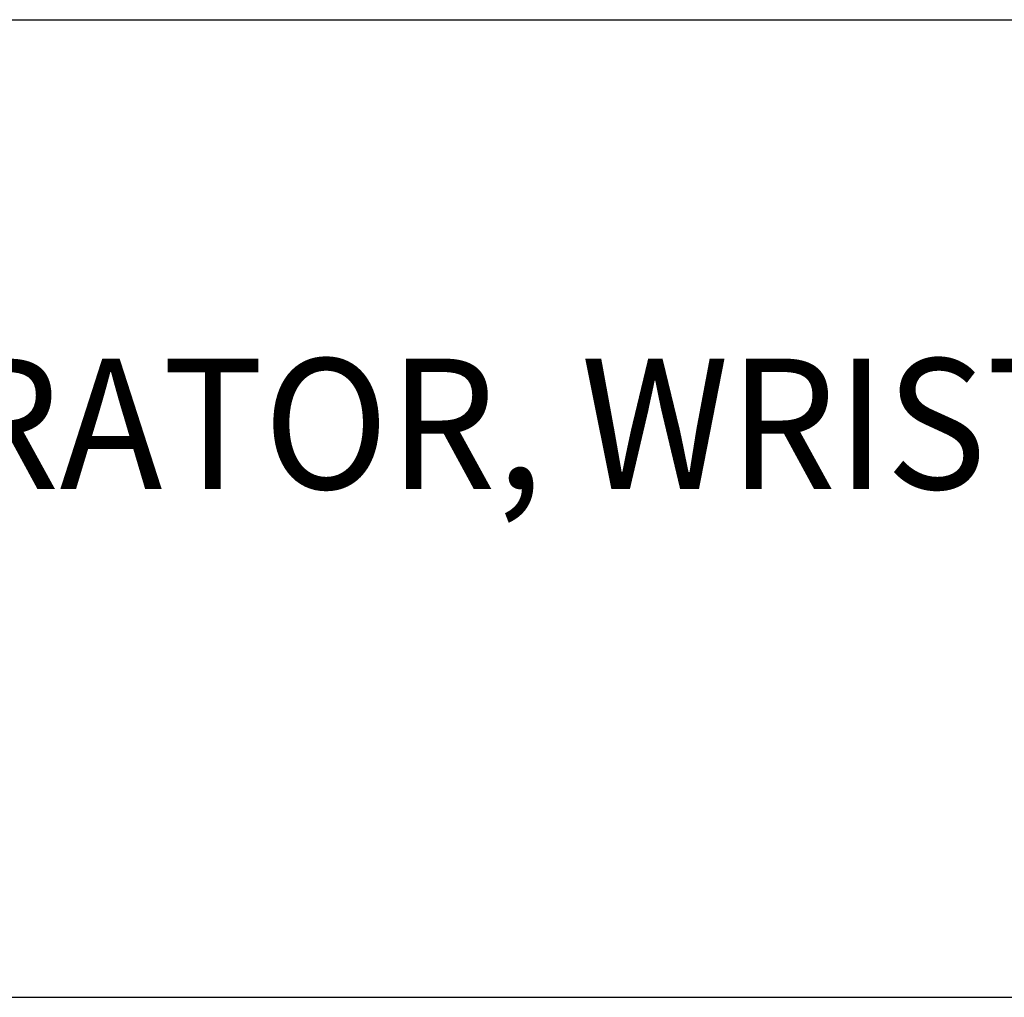
# Model space of a CAD drawing. Extents: x 1.6 to 24.8, y 1 to 27.6.
# Drawn here: x 13.8 to 15.8, y 23.4 to 25.4 of the extents above; entities that cross this region are included whole.
import ezdxf

# ---------------------------------------------------------------- set-up
doc = ezdxf.new("R2010")
doc.units = 0
doc.header["$LTSCALE"] = 2.6666
doc.header["$MEASUREMENT"] = 0
doc.layers.get('0').update_dxf_attribs({"linetype": 'CONTINUOUS'})
doc.layers.add('BORDER', color=7, linetype='CONTINUOUS')
doc.styles.add('PLATE', font='ROMAND', dxfattribs={"width": 0.95})

# ---------------------------------------------------------------- blocks, each defined once
blk = doc.blocks.new('WTITLE')
for p, q in [((-7.70354, -0.96525), (-0.07854, -0.96525)), ((-7.70354, -1.71525), (-0.07854, -1.71525))]:
    blk.add_line(p, q)
at = {"style": 'PLATE', "width": 0.95}
for tag, p, height in [('PLATE1', (-7.70354, -1.16525), 0.14), ('DESC1', (-7.70354, -1.32525), 0.1), ('DESC1', (-7.70354, -1.48525), 0.1), ('DESC1', (-7.70354, -1.64525), 0.1), ('PLATE2', (-7.70354, -1.91525), 0.14), ('DESC2', (-7.70354, -2.07525), 0.1), ('DESC2', (-7.70354, -2.23525), 0.1), ('DESC2', (-7.70354, -2.39525), 0.1), ('DWG', (-6.60598, -10.06018), 0.14), ('REV', (-2.39104, -10.05837), 0.1)]:
    blk.add_attdef(tag, p, '', height=height, dxfattribs=at)

msp = doc.modelspace()

# ---------------------------------------------------------------- block references
at = {"layer": 'BORDER'}
ref = msp.add_blockref('WTITLE', (22.2104, 28), dxfattribs=dict(at, xscale=2.67, yscale=2.67, zscale=2.67))
ref.add_attrib('DESC1', 'LABORATORY MIXING FAUCET, DECK MOUNTED, 6" SWING GOOSENECK, AERATOR, WRIST BLADE', (1.642, 24.4615), dxfattribs={"layer": '0', "height": 0.267, "style": 'PLATE', "width": 0.95})

doc.saveas('drawing.dxf')
